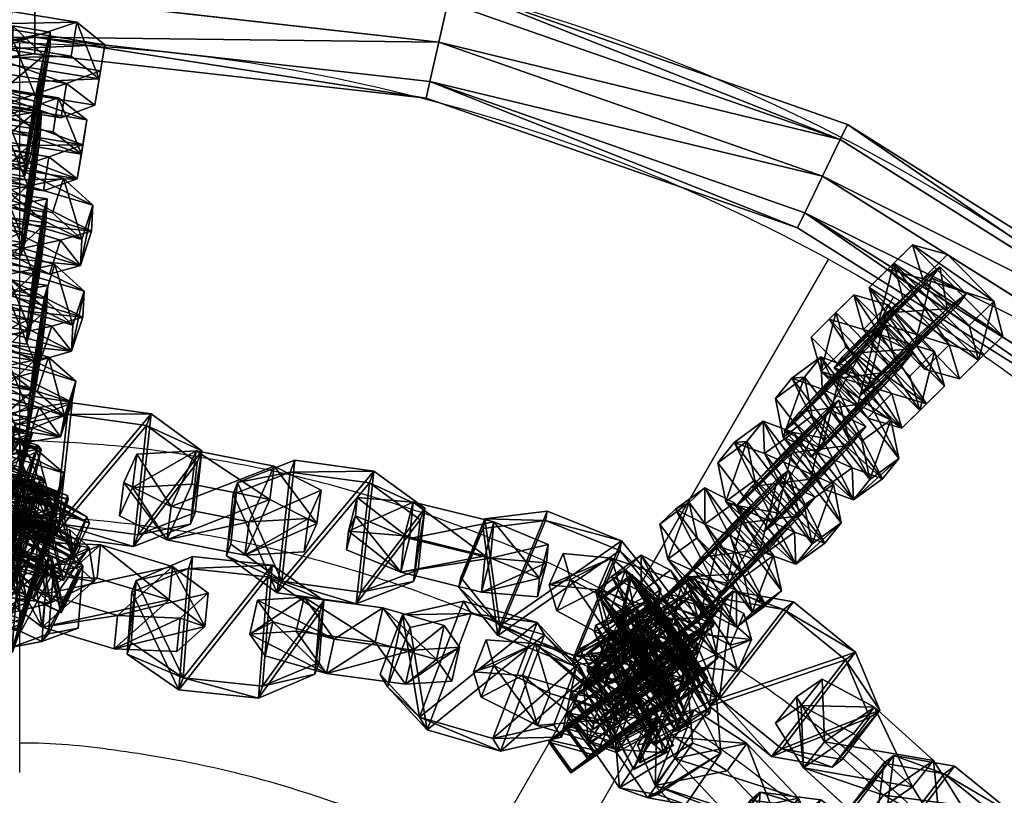
# Model space of a CAD drawing. Units: centimetres. Extents: x -980 to 982, y -408 to 408.
# Drawn here: x -772 to -759, y 13 to 24 of the extents above; entities that cross this region are included whole.
import ezdxf

# ---------------------------------------------------------------- set-up
doc = ezdxf.new("R2010")
doc.units = ezdxf.units.CM
doc.header["$LTSCALE"] = 2.54
doc.layers.get('0').update_dxf_attribs({"true_color": 0xff5454})

# ---------------------------------------------------------------- blocks, each defined once
blk = doc.blocks.new('Grupuj_6')
at = {"color": 0}
for p, q in [((0.723, 1.7), (0, 1.284)), ((0.723, 1.7), (0, 1.284)), ((0.723, 1.7, 0.5), (0, 1.284, 0.5)), ((0.723, 1.7, 0.5), (0, 1.284, 0.5)), ((0.723, 1.7), (1.783, 1.7)), ((0.723, 1.7), (0.723, 1.7, 0.5)), ((0.723, 1.7), (1.783, 1.7)), ((0.723, 1.7), (0.723, 1.7, 0.5)), ((0.723, 1.7, 0.5), (1.783, 1.7, 0.5)), ((0.723, 1.7, 0.5), (1.783, 1.7, 0.5)), ((1.783, 1.7), (2.506, 1.284)), ((1.783, 1.7), (2.506, 1.284)), ((1.783, 1.7), (1.783, 1.7, 0.5)), ((1.783, 1.7, 0.5), (2.506, 1.284, 0.5)), ((1.783, 1.7), (1.783, 1.7, 0.5)), ((1.783, 1.7, 0.5), (2.506, 1.284, 0.5)), ((0, 0.416), (0, 1.284)), ((0, 0.416), (0, 1.284)), ((0, 0.416, 0.5), (0, 1.284, 0.5)), ((0, 1.284), (0, 1.284, 0.5)), ((0, 1.284), (0, 1.284, 0.5)), ((0, 0.416, 0.5), (0, 1.284, 0.5)), ((2.506, 1.284), (2.506, 0.416)), ((2.506, 1.284), (2.506, 1.284, 0.5)), ((2.506, 1.284), (2.506, 0.416)), ((2.506, 1.284), (2.506, 1.284, 0.5)), ((2.506, 1.284, 0.5), (2.506, 0.416, 0.5)), ((2.506, 1.284, 0.5), (2.506, 0.416, 0.5)), ((0.723, 0), (0, 0.416)), ((0.723, 0), (0, 0.416)), ((0.723, 0, 0.5), (0, 0.416, 0.5)), ((0, 0.416), (0, 0.416, 0.5)), ((0, 0.416), (0, 0.416, 0.5)), ((0.723, 0, 0.5), (0, 0.416, 0.5)), ((1.783, 0), (2.506, 0.416)), ((1.783, 0), (2.506, 0.416)), ((1.783, 0, 0.5), (2.506, 0.416, 0.5)), ((1.783, 0, 0.5), (2.506, 0.416, 0.5)), ((2.506, 0.416), (2.506, 0.416, 0.5)), ((2.506, 0.416), (2.506, 0.416, 0.5)), ((1.783, 0), (0.723, 0)), ((0.723, 0), (0.723, 0, 0.5)), ((1.783, 0), (0.723, 0)), ((1.783, 0, 0.5), (0.723, 0, 0.5)), ((0.723, 0), (0.723, 0, 0.5)), ((1.783, 0, 0.5), (0.723, 0, 0.5)), ((1.783, 0), (1.783, 0, 0.5)), ((1.783, 0), (1.783, 0, 0.5))]:
    blk.add_line(p, q, dxfattribs=at)
mesh = blk.add_polyface(dxfattribs=at)
corners = [(0, 1.284), (0.723, 0), (0, 0.416), (0.723, 1.7), (1.783, 1.7), (1.783, 0), (2.506, 1.284), (2.506, 0.416)]
mesh.append_faces([[corners[k] for k in face] for face in [(0, 1, 2), (5, 6, 7)]], dxfattribs={"vtx0": -1, "color": 0})
mesh.append_faces([[corners[k] for k in face] for face in [(1, 4, 5)]], dxfattribs={"vtx0": -1, "vtx1": -1, "color": 0})
mesh.append_faces([[corners[k] for k in face] for face in [(1, 0, 3), (1, 3, 4), (5, 4, 6)]], dxfattribs={"vtx0": -1, "vtx2": -1, "color": 0})
mesh = blk.add_polyface(dxfattribs=at)
corners = [(0, 1.284), (0.723, 1.7, 0.5), (0.723, 1.7), (0, 1.284, 0.5)]
mesh.append_faces([[corners[k] for k in face] for face in [(0, 1, 2), (1, 0, 3)]], dxfattribs={"vtx0": -1, "color": 0})
mesh = blk.add_polyface(dxfattribs=at)
corners = [(0.723, 0, 0.5), (0, 1.284, 0.5), (0, 0.416, 0.5), (0.723, 1.7, 0.5), (1.783, 1.7, 0.5), (1.783, 0, 0.5), (2.506, 1.284, 0.5), (2.506, 0.416, 0.5)]
mesh.append_faces([[corners[k] for k in face] for face in [(0, 1, 2), (6, 5, 7)]], dxfattribs={"vtx0": -1, "color": 0})
mesh.append_faces([[corners[k] for k in face] for face in [(1, 0, 3), (3, 0, 4), (4, 5, 6)]], dxfattribs={"vtx0": -1, "vtx1": -1, "color": 0})
mesh.append_faces([[corners[k] for k in face] for face in [(4, 0, 5)]], dxfattribs={"vtx0": -1, "vtx2": -1, "color": 0})
mesh = blk.add_polyface(dxfattribs=at)
corners = [(0.723, 1.7, 0.5), (1.783, 1.7), (0.723, 1.7), (1.783, 1.7, 0.5)]
mesh.append_faces([[corners[k] for k in face] for face in [(0, 1, 2), (1, 0, 3)]], dxfattribs={"vtx0": -1, "color": 0})
mesh = blk.add_polyface(dxfattribs=at)
corners = [(1.783, 1.7, 0.5), (2.506, 1.284), (1.783, 1.7), (2.506, 1.284, 0.5)]
mesh.append_faces([[corners[k] for k in face] for face in [(0, 1, 2), (1, 0, 3)]], dxfattribs={"vtx0": -1, "color": 0})
mesh = blk.add_polyface(dxfattribs=at)
corners = [(0, 0.416, 0.5), (0, 1.284), (0, 0.416), (0, 1.284, 0.5)]
mesh.append_faces([[corners[k] for k in face] for face in [(0, 1, 2), (1, 0, 3)]], dxfattribs={"vtx0": -1, "color": 0})
mesh = blk.add_polyface(dxfattribs=at)
corners = [(2.506, 1.284), (2.506, 0.416, 0.5), (2.506, 0.416), (2.506, 1.284, 0.5)]
mesh.append_faces([[corners[k] for k in face] for face in [(0, 1, 2), (1, 0, 3)]], dxfattribs={"vtx0": -1, "color": 0})
mesh = blk.add_polyface(dxfattribs=at)
corners = [(0.723, 0), (0, 0.416, 0.5), (0, 0.416), (0.723, 0, 0.5)]
mesh.append_faces([[corners[k] for k in face] for face in [(0, 1, 2), (1, 0, 3)]], dxfattribs={"vtx0": -1, "color": 0})
mesh = blk.add_polyface(dxfattribs=at)
corners = [(2.506, 0.416, 0.5), (1.783, 0), (2.506, 0.416), (1.783, 0, 0.5)]
mesh.append_faces([[corners[k] for k in face] for face in [(0, 1, 2), (1, 0, 3)]], dxfattribs={"vtx0": -1, "color": 0})
mesh = blk.add_polyface(dxfattribs=at)
corners = [(1.783, 0, 0.5), (0.723, 0), (1.783, 0), (0.723, 0, 0.5)]
mesh.append_faces([[corners[k] for k in face] for face in [(0, 1, 2), (1, 0, 3)]], dxfattribs={"vtx0": -1, "color": 0})
blk = doc.blocks.new('3DGeom-1687_Defintion')
at = {"color": 253, "true_color": 0xa5aaae, "xscale": 1332.167535723947, "yscale": 1332.167535723947, "zscale": 1332.167535723946, "rotation": 270.0000000000001}
blk.add_blockref('Grupuj_6', (-1026, 1999, -372), dxfattribs=at)
blk = doc.blocks.new('Grupuj_16')
at = {"color": 0, "extrusion": (-0.589445, -0.547161, 0.59428)}
ref = blk.add_blockref('3DGeom-1687_Defintion', (-9.917, 17.872, -0.32), dxfattribs=dict(at, xscale=0.0007796503141196775, yscale=0.0007505092441554466, zscale=-0.0007233295431599083, rotation=213.2383579605611))
ref.add_attrib('Skp_ComponentInstanceName', 'oczko', (0, 0), dxfattribs={"height": 0.2})
at = {"color": 0, "extrusion": (0.808959, -0.363943, 0.461661)}
ref = blk.add_blockref('3DGeom-1687_Defintion', (12.884, 13.65, 2.213), dxfattribs=dict(at, xscale=0.0007506622799519471, yscale=0.0007494815932474112, zscale=-0.0007518233055449231, rotation=136.7333362395449))
ref.add_attrib('Skp_ComponentInstanceName', 'oczko', (0, 0), dxfattribs={"height": 0.2})
at = {"color": 0, "extrusion": (0.589136, 0.536711, -0.604037)}
ref = blk.add_blockref('3DGeom-1687_Defintion', (8.201, 15.029, -0.027), dxfattribs=dict(at, xscale=0.000779640561162501, yscale=0.0007504981495457218, zscale=-0.0007233516633889023, rotation=146.4655022471769))
ref.add_attrib('Skp_ComponentInstanceName', 'oczko', (0, 0), dxfattribs={"height": 0.2})
at = {"color": 0, "extrusion": (0.808859, -0.414093, 0.417462)}
ref = blk.add_blockref('3DGeom-1687_Defintion', (10.32, 11.418, 0.993), dxfattribs=dict(at, xscale=0.0007506621166614272, yscale=0.0007504101083993999, zscale=-0.0007508967011122212, rotation=138.0397239518479))
ref.add_attrib('Skp_ComponentInstanceName', 'oczko', (0, 0), dxfattribs={"height": 0.2})
at = {"color": 0, "extrusion": (0.6998, 0.485814, -0.523703)}
ref = blk.add_blockref('3DGeom-1687_Defintion', (7.412, 11.468, 0.299), dxfattribs=dict(at, xscale=0.0007506235648858128, yscale=0.0007504866563753133, zscale=-0.0007508964359663693, rotation=144.3331766052587))
ref.add_attrib('Skp_ComponentInstanceName', 'oczko', (0, 0), dxfattribs={"height": 0.2})
at = {"color": 0, "extrusion": (0.808859, -0.414093, 0.417462)}
ref = blk.add_blockref('3DGeom-1687_Defintion', (7.835, 8.624, 0.852), dxfattribs=dict(at, xscale=0.0007506621166614271, yscale=0.0007504101083994002, zscale=-0.0007508967011122215, rotation=138.0397239518479))
ref.add_attrib('Skp_ComponentInstanceName', 'oczko', (0, 0), dxfattribs={"height": 0.2})
at = {"color": 0, "extrusion": (0.6998, 0.485814, -0.523703)}
ref = blk.add_blockref('3DGeom-1687_Defintion', (5.061, 8.345, 0.179), dxfattribs=dict(at, xscale=0.0007506235648858123, yscale=0.0007504866563753139, zscale=-0.0007508964359663697, rotation=144.3331766052587))
ref.add_attrib('Skp_ComponentInstanceName', 'oczko', (0, 0), dxfattribs={"height": 0.2})
at = {"color": 0, "extrusion": (0.808859, -0.414093, 0.417462)}
ref = blk.add_blockref('3DGeom-1687_Defintion', (5.345, 5.839, 0.778), dxfattribs=dict(at, xscale=0.0007506621166614271, yscale=0.0007504101083994002, zscale=-0.0007508967011122215, rotation=138.0397239518479))
ref.add_attrib('Skp_ComponentInstanceName', 'oczko', (0, 0), dxfattribs={"height": 0.2})
at = {"color": 0, "extrusion": (0.6998, 0.447552, -0.556755)}
ref = blk.add_blockref('3DGeom-1687_Defintion', (2.923, 5.277, -0.16), dxfattribs=dict(at, xscale=0.0007506235648858131, yscale=0.0007504866563753146, zscale=-0.0007508964359663687, rotation=140.321998483086))
ref.add_attrib('Skp_ComponentInstanceName', 'oczko', (0, 0), dxfattribs={"height": 0.2})
at = {"color": 0, "extrusion": (0.808859, -0.383526, 0.445708)}
ref = blk.add_blockref('3DGeom-1687_Defintion', (2.414, 2.717, 1.033), dxfattribs=dict(at, xscale=0.0007506621166614282, yscale=0.0007504101083994009, zscale=-0.000750896701112222, rotation=134.0063535466257))
ref.add_attrib('Skp_ComponentInstanceName', 'oczko', (0, 0), dxfattribs={"height": 0.2})
at = {"color": 0, "extrusion": (0.6998, 0.447552, -0.556755)}
ref = blk.add_blockref('3DGeom-1687_Defintion', (0.319, 2.012, -0.062), dxfattribs=dict(at, xscale=0.0007506235648858131, yscale=0.0007504866563753146, zscale=-0.0007508964359663687, rotation=140.321998483086))
ref.add_attrib('Skp_ComponentInstanceName', 'oczko', (0, 0), dxfattribs={"height": 0.2})
at = {"color": 0, "extrusion": (0.717246, -0.41741, 0.557967)}
ref = blk.add_blockref('3DGeom-1687_Defintion', (-0.26, 0.138, 1.119), dxfattribs=dict(at, xscale=0.0007506622799519452, yscale=0.000749481593247414, zscale=-0.0007518233055449226, rotation=124.2984011488067))
ref.add_attrib('Skp_ComponentInstanceName', 'oczko', (0, 0), dxfattribs={"height": 0.2})
at = {"color": 0, "extrusion": (0.717173, -0.417953, 0.557655)}
ref = blk.add_blockref('3DGeom-1687_Defintion', (-15.301, -10.653, 0.226), dxfattribs=dict(at, xscale=0.0007506621166614284, yscale=0.0007504101083994041, zscale=-0.0007508967011122221, rotation=120.8624443494621))
ref.add_attrib('Skp_ComponentInstanceName', 'oczko', (0, 0), dxfattribs={"height": 0.2})
at = {"color": 0, "extrusion": (0.773751, 0.159939, -0.612968)}
ref = blk.add_blockref('3DGeom-1687_Defintion', (-14.207, -9.365, 0.577), dxfattribs=dict(at, xscale=0.0007506235648858125, yscale=0.0007504866563753175, zscale=-0.0007508964359663695, rotation=124.3142293082872))
ref.add_attrib('Skp_ComponentInstanceName', 'oczko', (0, 0), dxfattribs={"height": 0.2})
at = {"color": 0, "extrusion": (0.717173, -0.417953, 0.557655)}
ref = blk.add_blockref('3DGeom-1687_Defintion', (-12.499, -8.552, 0.297), dxfattribs=dict(at, xscale=0.0007506621166614283, yscale=0.0007504101083994039, zscale=-0.0007508967011122219, rotation=120.8624443494621))
ref.add_attrib('Skp_ComponentInstanceName', 'oczko', (0, 0), dxfattribs={"height": 0.2})
at = {"color": 0, "extrusion": (0.773751, 0.159939, -0.612968)}
ref = blk.add_blockref('3DGeom-1687_Defintion', (-10.804, -6.944, 0.479), dxfattribs=dict(at, xscale=0.0007506235648858125, yscale=0.0007504866563753175, zscale=-0.0007508964359663695, rotation=124.3142293082872))
ref.add_attrib('Skp_ComponentInstanceName', 'oczko', (0, 0), dxfattribs={"height": 0.2})
at = {"color": 0, "extrusion": (0.715597, -0.426994, 0.552808)}
ref = blk.add_blockref('3DGeom-1687_Defintion', (-9.078, -6.315, 0.606), dxfattribs=dict(at, xscale=0.0007506621166614263, yscale=0.0007504101083994027, zscale=-0.0007508967011122205, rotation=124.680037130321))
ref.add_attrib('Skp_ComponentInstanceName', 'oczko', (0, 0), dxfattribs={"height": 0.2})
at = {"color": 0, "extrusion": (0.78221, 0.203551, -0.588825)}
ref = blk.add_blockref('3DGeom-1687_Defintion', (-7.705, -4.919, -0.288), dxfattribs=dict(at, xscale=0.0007506235648858115, yscale=0.0007504866563753164, zscale=-0.0007508964359663695, rotation=130.3276710628433))
ref.add_attrib('Skp_ComponentInstanceName', 'oczko', (0, 0), dxfattribs={"height": 0.2})
at = {"color": 0, "extrusion": (0.706053, -0.47474, 0.525463)}
ref = blk.add_blockref('3DGeom-1687_Defintion', (-5.76, -4.228, 1.188), dxfattribs=dict(at, xscale=0.0007506621166614265, yscale=0.0007504101083994027, zscale=-0.0007508967011122205, rotation=126.3502324980368))
ref.add_attrib('Skp_ComponentInstanceName', 'oczko', (0, 0), dxfattribs={"height": 0.2})
at = {"color": 0, "extrusion": (0.78221, 0.203551, -0.588825)}
ref = blk.add_blockref('3DGeom-1687_Defintion', (-4.689, -2.644, -0.422), dxfattribs=dict(at, xscale=0.0007506235648858128, yscale=0.0007504866563753162, zscale=-0.0007508964359663693, rotation=130.3276710628433))
ref.add_attrib('Skp_ComponentInstanceName', 'oczko', (0, 0), dxfattribs={"height": 0.2})
at = {"color": 0, "extrusion": (0.706053, -0.47474, 0.525463)}
ref = blk.add_blockref('3DGeom-1687_Defintion', (-3.01, -1.894, 1.165), dxfattribs=dict(at, xscale=0.000750662116661427, yscale=0.0007504101083994026, zscale=-0.0007508967011122213, rotation=126.3502324980368))
ref.add_attrib('Skp_ComponentInstanceName', 'oczko', (0, 0), dxfattribs={"height": 0.2})
at = {"color": 0, "extrusion": (0.684165, 0.258008, -0.682165)}
ref = blk.add_blockref('3DGeom-1687_Defintion', (-2.083, -0.489, -0.399), dxfattribs=dict(at, xscale=0.0007796405611625002, yscale=0.0007504981495457237, zscale=-0.0007233516633889017, rotation=132.057558597784))
ref.add_attrib('Skp_ComponentInstanceName', 'oczko', (0, 0), dxfattribs={"height": 0.2})
blk = doc.blocks.new('Grupuj_15')
at = {"color": 0, "extrusion": (0.937024, 0.116443, -0.329283), "xscale": 0.000779650314119677, "yscale": 0.0007505092441554463, "zscale": -0.0007233295431599084, "rotation": 254.6988930090479}
blk.add_blockref('3DGeom-1687_Defintion', (15.544, 14.041, 36.017), dxfattribs=at)
at = {"color": 0, "extrusion": (0.309977, -0.12175, 0.942916), "rotation": 284.4333087642684}
for p, xscale, yscale, zscale in [((29.713, -25.188, 10.47), 0.0007506621166614275, 0.0007504101083994001, -0.0007508967011122212), ((26.693, -25.593, 10.438), 0.0007506621166614274, 0.0007504101083994002, -0.0007508967011122214)]:
    blk.add_blockref('3DGeom-1687_Defintion', p, dxfattribs=dict(at, xscale=xscale, yscale=yscale, zscale=zscale))
at = {"color": 0, "extrusion": (-0.881561, 0.114914, 0.45787), "xscale": 0.0007506235648858134, "yscale": 0.0007504866563753141, "zscale": -0.0007508964359663696, "rotation": 82.11963602302198}
blk.add_blockref('3DGeom-1687_Defintion', (-20.651, 16.562, -29.167), dxfattribs=at)
at = {"color": 0, "extrusion": (-0.929161, 0.240912, 0.280394), "xscale": 0.0007796405611625011, "yscale": 0.0007504981495457215, "zscale": -0.0007233516633889028, "rotation": 92.56699284235101}
blk.add_blockref('3DGeom-1687_Defintion', (-21.623, 9.777, -29.336), dxfattribs=at)
at = {"color": 0, "extrusion": (0.249005, -0.050716, 0.967173), "xscale": 0.0007506622799519477, "yscale": 0.0007494815932474118, "zscale": -0.0007518233055449231, "rotation": 259.3585695845117}
blk.add_blockref('3DGeom-1687_Defintion', (18.374, -30.249, 9.348), dxfattribs=at)
at = {"color": 0, "extrusion": (0.86567, -0.377078, -0.329283), "xscale": 0.000779650314119677, "yscale": 0.0007505092441554464, "zscale": -0.0007233295431599085, "rotation": 254.6988930090479}
blk.add_blockref('3DGeom-1687_Defintion', (23.404, 10.398, 25.37), dxfattribs=at)
at = {"color": 0, "extrusion": (0.202172, -0.264642, 0.942916), "xscale": 0.0007506621166614275, "rotation": 284.4333087642684}
for p, yscale, zscale in [((31.892, -12.065, 5.729), 0.0007504101083993999, -0.0007508967011122212), ((28.872, -12.47, 5.697), 0.0007504101083994, -0.0007508967011122214)]:
    blk.add_blockref('3DGeom-1687_Defintion', p, dxfattribs=dict(at, yscale=yscale, zscale=zscale))
at = {"color": 0, "extrusion": (-0.694733, 0.554708, 0.45787), "xscale": 0.0007506235648858134, "yscale": 0.0007504866563753141, "zscale": -0.0007508964359663696, "rotation": 82.11963602302201}
blk.add_blockref('3DGeom-1687_Defintion', (-26.145, 10.516, -17.647), dxfattribs=at)
blk = doc.blocks.new('Grupuj_18')
at = {"color": 0, "extrusion": (0.933189, 0.143983, -0.329283), "xscale": 0.0007796503141196773, "yscale": 0.0007505092441554466, "zscale": -0.0007233295431599083, "rotation": 255.2988930090479}
blk.add_blockref('3DGeom-1687_Defintion', (12.68, 13.981, 33.535), dxfattribs=at)
at = {"color": 0, "extrusion": (0.147057, -0.780171, 0.608035), "xscale": 0.0007506621166614273, "yscale": 0.0007504101083993998, "zscale": -0.0007508967011122212, "rotation": 335.9917091157793}
blk.add_blockref('3DGeom-1687_Defintion', (36.535, 8.774, -7.523), dxfattribs=at)
at = {"color": 0, "extrusion": (-0.884615, 0.088383, 0.45787), "xscale": 0.0007506235648858136, "yscale": 0.0007504866563753138, "zscale": -0.0007508964359663688, "rotation": 67.11963602302089}
blk.add_blockref('3DGeom-1687_Defintion', (-19.74, 15.764, -27.599), dxfattribs=at)
at = {"color": 0, "extrusion": (0.313494, -0.112384, 0.942916), "xscale": 0.0007506621166614272, "yscale": 0.0007504101083993998, "zscale": -0.0007508967011122212, "rotation": 284.4333087642684}
blk.add_blockref('3DGeom-1687_Defintion', (25.18, -24.285, 9.772), dxfattribs=at)
at = {"color": 0, "extrusion": (-0.935978, 0.212894, 0.280394), "xscale": 0.000779640561162501, "yscale": 0.0007504981495457212, "zscale": -0.0007233516633889025, "rotation": 107.5669928423513}
blk.add_blockref('3DGeom-1687_Defintion', (-20.196, 9.564, -27.715), dxfattribs=at)
at = {"color": 0, "extrusion": (0.330593, 0.201098, 0.9221), "xscale": 0.0007506622799519476, "yscale": 0.0007494815932474115, "zscale": -0.000751823305544923, "rotation": 220.189107379671}
blk.add_blockref('3DGeom-1687_Defintion', (-7.017, -30.321, 14.828), dxfattribs=at)
at = {"color": 0, "extrusion": (0.876606, -0.350906, -0.329283), "xscale": 0.0007796503141196773, "yscale": 0.0007505092441554468, "zscale": -0.0007233295431599083, "rotation": 255.2988930090479}
blk.add_blockref('3DGeom-1687_Defintion', (21.569, 10.937, 23.836), dxfattribs=at)
at = {"color": 0, "extrusion": (-0.26273, -0.749177, 0.608035), "xscale": 0.0007506621166614272, "yscale": 0.0007504101083993998, "zscale": -0.0007508967011122209, "rotation": 335.9917091157793}
blk.add_blockref('3DGeom-1687_Defintion', (26.891, 13.753, -13.942), dxfattribs=at)
at = {"color": 0, "extrusion": (-0.721908, 0.518849, 0.45787), "xscale": 0.0007506235648858136, "yscale": 0.0007504866563753137, "zscale": -0.0007508964359663689, "rotation": 67.1196360230209}
blk.add_blockref('3DGeom-1687_Defintion', (-24.814, 10.523, -17.314), dxfattribs=at)
at = {"color": 0, "extrusion": (0.215302, -0.254074, 0.942916), "xscale": 0.0007506621166614274, "yscale": 0.0007504101083993998, "zscale": -0.0007508967011122212, "rotation": 284.4333087642684}
blk.add_blockref('3DGeom-1687_Defintion', (27.307, -12.55, 5.68), dxfattribs=at)
blk = doc.blocks.new('Grupuj_14')
at = {"color": 0}
for p, q in [((48.223, 24.76, 0.234), (47.634, 29.981, 0.234)), ((48.223, 24.76, 1.366), (47.634, 29.981, 1.366)), ((48.223, 24.76, 0.234), (47.634, 29.981, 0.234)), ((48.223, 24.76, 1.366), (47.634, 29.981, 1.366)), ((47.417, 29.931, 0.8), (48, 24.76, 0.8)), ((47.417, 29.931, 0.8), (48, 24.76, 0.8)), ((48, 24.76, 0.8), (47.417, 19.588, 0.8)), ((48, 24.76, 0.8), (47.417, 19.588, 0.8)), ((47.634, 19.539, 0.234), (48.223, 24.76, 0.234)), ((47.634, 19.539, 1.366), (48.223, 24.76, 1.366)), ((47.634, 19.539, 1.366), (48.223, 24.76, 1.366)), ((47.634, 19.539, 0.234), (48.223, 24.76, 0.234)), ((48, 24.76, 0.8), (48.223, 24.76, 1.366)), ((48.223, 24.76, 0.234), (48, 24.76, 0.8)), ((48.223, 24.76, 0.234), (48, 24.76, 0.8)), ((48, 24.76, 0.8), (48.223, 24.76, 1.366)), ((48.158, 19.419), (48.76, 24.76)), ((48.158, 19.419, 1.6), (48.76, 24.76, 1.6)), ((48.158, 19.419, 1.6), (48.76, 24.76, 1.6)), ((48.158, 19.419), (48.76, 24.76)), ((48.76, 24.76), (48.223, 24.76, 0.234)), ((48.223, 24.76, 1.366), (48.76, 24.76, 1.6)), ((48.76, 24.76), (48.223, 24.76, 0.234)), ((48.223, 24.76, 1.366), (48.76, 24.76, 1.6)), ((47.417, 19.588, 0.8), (45.699, 14.676, 0.8)), ((47.417, 19.588, 0.8), (45.699, 14.676, 0.8)), ((45.899, 14.58, 1.366), (47.634, 19.539, 1.366)), ((45.899, 14.58, 1.366), (47.634, 19.539, 1.366)), ((45.899, 14.58, 0.234), (47.634, 19.539, 0.234)), ((45.899, 14.58, 0.234), (47.634, 19.539, 0.234)), ((47.417, 19.588, 0.8), (47.634, 19.539, 1.366)), ((47.417, 19.588, 0.8), (47.634, 19.539, 1.366)), ((47.634, 19.539, 0.234), (47.417, 19.588, 0.8)), ((47.634, 19.539, 0.234), (47.417, 19.588, 0.8)), ((48.158, 19.419), (47.634, 19.539, 0.234)), ((47.634, 19.539, 1.366), (48.158, 19.419, 1.6)), ((47.634, 19.539, 1.366), (48.158, 19.419, 1.6)), ((48.158, 19.419), (47.634, 19.539, 0.234)), ((46.383, 14.347), (48.158, 19.419)), ((46.383, 14.347, 1.6), (48.158, 19.419, 1.6)), ((46.383, 14.347), (48.158, 19.419)), ((46.383, 14.347, 1.6), (48.158, 19.419, 1.6)), ((48.158, 19.419, 1.6), (48.682, 19.3, 1.366)), ((48.682, 19.3, 0.234), (48.158, 19.419)), ((48.158, 19.419, 1.6), (48.682, 19.3, 1.366)), ((48.682, 19.3, 0.234), (48.158, 19.419)), ((46.867, 14.114, 0.234), (48.682, 19.3, 0.234)), ((46.867, 14.114, 1.366), (48.682, 19.3, 1.366)), ((46.867, 14.114, 1.366), (48.682, 19.3, 1.366)), ((46.867, 14.114, 0.234), (48.682, 19.3, 0.234)), ((47.068, 14.017, 0.8), (48.899, 19.25, 0.8)), ((47.068, 14.017, 0.8), (48.899, 19.25, 0.8)), ((45.699, 14.676, 0.8), (42.93, 10.27, 0.8)), ((45.699, 14.676, 0.8), (42.93, 10.27, 0.8)), ((45.899, 14.58, 0.234), (45.699, 14.676, 0.8)), ((45.699, 14.676, 0.8), (45.899, 14.58, 1.366)), ((45.699, 14.676, 0.8), (45.899, 14.58, 1.366)), ((45.899, 14.58, 0.234), (45.699, 14.676, 0.8)), ((43.104, 10.131, 0.234), (45.899, 14.58, 0.234)), ((43.104, 10.131, 0.234), (45.899, 14.58, 0.234)), ((43.104, 10.131, 1.366), (45.899, 14.58, 1.366)), ((43.104, 10.131, 1.366), (45.899, 14.58, 1.366)), ((46.383, 14.347), (45.899, 14.58, 0.234)), ((45.899, 14.58, 1.366), (46.383, 14.347, 1.6)), ((45.899, 14.58, 1.366), (46.383, 14.347, 1.6)), ((46.383, 14.347), (45.899, 14.58, 0.234)), ((43.524, 9.796), (46.383, 14.347)), ((43.524, 9.796), (46.383, 14.347)), ((43.524, 9.796, 1.6), (46.383, 14.347, 1.6)), ((43.524, 9.796, 1.6), (46.383, 14.347, 1.6)), ((46.867, 14.114, 0.234), (46.383, 14.347)), ((46.867, 14.114, 0.234), (46.383, 14.347)), ((46.383, 14.347, 1.6), (46.867, 14.114, 1.366)), ((46.383, 14.347, 1.6), (46.867, 14.114, 1.366)), ((43.944, 9.461, 0.234), (46.867, 14.114, 0.234)), ((43.944, 9.461, 0.234), (46.867, 14.114, 0.234)), ((43.944, 9.461, 1.366), (46.867, 14.114, 1.366)), ((43.944, 9.461, 1.366), (46.867, 14.114, 1.366)), ((47.068, 14.017, 0.8), (46.867, 14.114, 0.234)), ((46.867, 14.114, 1.366), (47.068, 14.017, 0.8)), ((46.867, 14.114, 1.366), (47.068, 14.017, 0.8)), ((47.068, 14.017, 0.8), (46.867, 14.114, 0.234)), ((44.118, 9.322, 0.8), (47.068, 14.017, 0.8)), ((44.118, 9.322, 0.8), (47.068, 14.017, 0.8))]:
    blk.add_line(p, q, dxfattribs=at)
mesh = blk.add_polyface(dxfattribs=at)
corners = [(48.76, 24.76, 1.6), (48.682, 30.22, 1.366), (48.158, 30.1, 1.6), (49.297, 24.76, 1.366)]
mesh.append_faces([[corners[k] for k in face] for face in [(0, 1, 2), (1, 0, 3)]], dxfattribs={"vtx0": -1, "color": 0})
mesh = blk.add_polyface(dxfattribs=at)
corners = [(48.682, 30.22, 0.234), (48.76, 24.76), (48.158, 30.1), (49.297, 24.76, 0.234)]
mesh.append_faces([[corners[k] for k in face] for face in [(0, 1, 2), (1, 0, 3)]], dxfattribs={"vtx0": -1, "color": 0})
mesh = blk.add_polyface(dxfattribs=at)
corners = [(48.158, 30.1), (48.223, 24.76, 0.234), (47.634, 29.981, 0.234), (48.76, 24.76)]
mesh.append_faces([[corners[k] for k in face] for face in [(0, 1, 2), (1, 0, 3)]], dxfattribs={"vtx0": -1, "color": 0})
mesh = blk.add_polyface(dxfattribs=at)
corners = [(48.223, 24.76, 1.366), (48.158, 30.1, 1.6), (47.634, 29.981, 1.366), (48.76, 24.76, 1.6)]
mesh.append_faces([[corners[k] for k in face] for face in [(0, 1, 2), (1, 0, 3)]], dxfattribs={"vtx0": -1, "color": 0})
mesh = blk.add_polyface(dxfattribs=at)
corners = [(47.417, 29.931, 0.8), (48.223, 24.76, 0.234), (48, 24.76, 0.8), (47.634, 29.981, 0.234)]
mesh.append_faces([[corners[k] for k in face] for face in [(0, 1, 2), (1, 0, 3)]], dxfattribs={"vtx0": -1, "color": 0})
mesh = blk.add_polyface(dxfattribs=at)
corners = [(48.223, 24.76, 1.366), (47.417, 29.931, 0.8), (48, 24.76, 0.8), (47.634, 29.981, 1.366)]
mesh.append_faces([[corners[k] for k in face] for face in [(0, 1, 2), (1, 0, 3)]], dxfattribs={"vtx0": -1, "color": 0})
mesh = blk.add_polyface(dxfattribs=at)
corners = [(48.223, 24.76, 1.366), (47.417, 19.588, 0.8), (47.634, 19.539, 1.366), (48, 24.76, 0.8)]
mesh.append_faces([[corners[k] for k in face] for face in [(0, 1, 2), (1, 0, 3)]], dxfattribs={"vtx0": -1, "color": 0})
mesh = blk.add_polyface(dxfattribs=at)
corners = [(47.417, 19.588, 0.8), (48.223, 24.76, 0.234), (47.634, 19.539, 0.234), (48, 24.76, 0.8)]
mesh.append_faces([[corners[k] for k in face] for face in [(0, 1, 2), (1, 0, 3)]], dxfattribs={"vtx0": -1, "color": 0})
mesh = blk.add_polyface(dxfattribs=at)
corners = [(48.223, 24.76, 0.234), (48.158, 19.419), (47.634, 19.539, 0.234), (48.76, 24.76)]
mesh.append_faces([[corners[k] for k in face] for face in [(0, 1, 2), (1, 0, 3)]], dxfattribs={"vtx0": -1, "color": 0})
mesh = blk.add_polyface(dxfattribs=at)
corners = [(48.158, 19.419, 1.6), (48.223, 24.76, 1.366), (47.634, 19.539, 1.366), (48.76, 24.76, 1.6)]
mesh.append_faces([[corners[k] for k in face] for face in [(0, 1, 2), (1, 0, 3)]], dxfattribs={"vtx0": -1, "color": 0})
mesh = blk.add_polyface(dxfattribs=at)
corners = [(48.682, 19.3, 1.366), (48.76, 24.76, 1.6), (48.158, 19.419, 1.6), (49.297, 24.76, 1.366)]
mesh.append_faces([[corners[k] for k in face] for face in [(0, 1, 2), (1, 0, 3)]], dxfattribs={"vtx0": -1, "color": 0})
mesh = blk.add_polyface(dxfattribs=at)
corners = [(48.76, 24.76), (48.682, 19.3, 0.234), (48.158, 19.419), (49.297, 24.76, 0.234)]
mesh.append_faces([[corners[k] for k in face] for face in [(0, 1, 2), (1, 0, 3)]], dxfattribs={"vtx0": -1, "color": 0})
mesh = blk.add_polyface(dxfattribs=at)
corners = [(47.634, 19.539, 1.366), (45.699, 14.676, 0.8), (45.899, 14.58, 1.366), (47.417, 19.588, 0.8)]
mesh.append_faces([[corners[k] for k in face] for face in [(0, 1, 2), (1, 0, 3)]], dxfattribs={"vtx0": -1, "color": 0})
mesh = blk.add_polyface(dxfattribs=at)
corners = [(45.699, 14.676, 0.8), (47.634, 19.539, 0.234), (45.899, 14.58, 0.234), (47.417, 19.588, 0.8)]
mesh.append_faces([[corners[k] for k in face] for face in [(0, 1, 2), (1, 0, 3)]], dxfattribs={"vtx0": -1, "color": 0})
mesh = blk.add_polyface(dxfattribs=at)
corners = [(46.383, 14.347, 1.6), (47.634, 19.539, 1.366), (45.899, 14.58, 1.366), (48.158, 19.419, 1.6)]
mesh.append_faces([[corners[k] for k in face] for face in [(0, 1, 2), (1, 0, 3)]], dxfattribs={"vtx0": -1, "color": 0})
mesh = blk.add_polyface(dxfattribs=at)
corners = [(47.634, 19.539, 0.234), (46.383, 14.347), (45.899, 14.58, 0.234), (48.158, 19.419)]
mesh.append_faces([[corners[k] for k in face] for face in [(0, 1, 2), (1, 0, 3)]], dxfattribs={"vtx0": -1, "color": 0})
mesh = blk.add_polyface(dxfattribs=at)
corners = [(48.158, 19.419), (46.867, 14.114, 0.234), (46.383, 14.347), (48.682, 19.3, 0.234)]
mesh.append_faces([[corners[k] for k in face] for face in [(0, 1, 2), (1, 0, 3)]], dxfattribs={"vtx0": -1, "color": 0})
mesh = blk.add_polyface(dxfattribs=at)
corners = [(46.867, 14.114, 1.366), (48.158, 19.419, 1.6), (46.383, 14.347, 1.6), (48.682, 19.3, 1.366)]
mesh.append_faces([[corners[k] for k in face] for face in [(0, 1, 2), (1, 0, 3)]], dxfattribs={"vtx0": -1, "color": 0})
mesh = blk.add_polyface(dxfattribs=at)
corners = [(48.899, 19.25, 0.8), (46.867, 14.114, 1.366), (47.068, 14.017, 0.8), (48.682, 19.3, 1.366)]
mesh.append_faces([[corners[k] for k in face] for face in [(0, 1, 2), (1, 0, 3)]], dxfattribs={"vtx0": -1, "color": 0})
mesh = blk.add_polyface(dxfattribs=at)
corners = [(46.867, 14.114, 0.234), (48.899, 19.25, 0.8), (47.068, 14.017, 0.8), (48.682, 19.3, 0.234)]
mesh.append_faces([[corners[k] for k in face] for face in [(0, 1, 2), (1, 0, 3)]], dxfattribs={"vtx0": -1, "color": 0})
mesh = blk.add_polyface(dxfattribs=at)
corners = [(42.93, 10.27, 0.8), (45.899, 14.58, 0.234), (43.104, 10.131, 0.234), (45.699, 14.676, 0.8)]
mesh.append_faces([[corners[k] for k in face] for face in [(0, 1, 2), (1, 0, 3)]], dxfattribs={"vtx0": -1, "color": 0})
mesh = blk.add_polyface(dxfattribs=at)
corners = [(45.899, 14.58, 1.366), (42.93, 10.27, 0.8), (43.104, 10.131, 1.366), (45.699, 14.676, 0.8)]
mesh.append_faces([[corners[k] for k in face] for face in [(0, 1, 2), (1, 0, 3)]], dxfattribs={"vtx0": -1, "color": 0})
mesh = blk.add_polyface(dxfattribs=at)
corners = [(45.899, 14.58, 0.234), (43.524, 9.796), (43.104, 10.131, 0.234), (46.383, 14.347)]
mesh.append_faces([[corners[k] for k in face] for face in [(0, 1, 2), (1, 0, 3)]], dxfattribs={"vtx0": -1, "color": 0})
mesh = blk.add_polyface(dxfattribs=at)
corners = [(43.524, 9.796, 1.6), (45.899, 14.58, 1.366), (43.104, 10.131, 1.366), (46.383, 14.347, 1.6)]
mesh.append_faces([[corners[k] for k in face] for face in [(0, 1, 2), (1, 0, 3)]], dxfattribs={"vtx0": -1, "color": 0})
mesh = blk.add_polyface(dxfattribs=at)
corners = [(46.383, 14.347), (43.944, 9.461, 0.234), (43.524, 9.796), (46.867, 14.114, 0.234)]
mesh.append_faces([[corners[k] for k in face] for face in [(0, 1, 2), (1, 0, 3)]], dxfattribs={"vtx0": -1, "color": 0})
mesh = blk.add_polyface(dxfattribs=at)
corners = [(43.944, 9.461, 1.366), (46.383, 14.347, 1.6), (43.524, 9.796, 1.6), (46.867, 14.114, 1.366)]
mesh.append_faces([[corners[k] for k in face] for face in [(0, 1, 2), (1, 0, 3)]], dxfattribs={"vtx0": -1, "color": 0})
mesh = blk.add_polyface(dxfattribs=at)
corners = [(43.944, 9.461, 0.234), (47.068, 14.017, 0.8), (44.118, 9.322, 0.8), (46.867, 14.114, 0.234)]
mesh.append_faces([[corners[k] for k in face] for face in [(0, 1, 2), (1, 0, 3)]], dxfattribs={"vtx0": -1, "color": 0})
mesh = blk.add_polyface(dxfattribs=at)
corners = [(47.068, 14.017, 0.8), (43.944, 9.461, 1.366), (44.118, 9.322, 0.8), (46.867, 14.114, 1.366)]
mesh.append_faces([[corners[k] for k in face] for face in [(0, 1, 2), (1, 0, 3)]], dxfattribs={"vtx0": -1, "color": 0})
blk = doc.blocks.new('Grupuj_34')
at = {"color": 9, "true_color": 0xc8c8c8}
blk.add_blockref('Grupuj_14', (0, 0, 42.975), dxfattribs=at)
at = {"color": 0}
for name, p in [('Grupuj_15', (6.105, 5.933, 21.388)), ('Grupuj_18', (7.191, 7.128))]:
    blk.add_blockref(name, p, dxfattribs=at)
at = {"color": 0, "extrusion": (0.837581, 0.31026, 0.449664), "rotation": 11.60122838052809}
blk.add_blockref('Grupuj_16', (8.35, -0.721, 52.741), dxfattribs=at)
at = {"color": 0, "extrusion": (0.859809, -0.241931, 0.449664), "rotation": 11.60122838052818}
blk.add_blockref('Grupuj_16', (26.217, 5.587, 40.211), dxfattribs=at)
blk = doc.blocks.new('Grupuj_45')
at = {"color": 0}
blk.add_blockref('Grupuj_34', (0.212, 0), dxfattribs=at)
blk = doc.blocks.new('Grupuj_7')
at = {"color": 0}
blk.add_blockref('Grupuj_45', (32.61, 0, 256.738), dxfattribs=at)
blk = doc.blocks.new('2432_1')
at = {"color": 0}
blk.add_blockref('Grupuj_7', (178.87, -179.985, 3.647), dxfattribs=at)
blk = doc.blocks.new('Grupuj_72')
at = {"color": 0}
blk.add_blockref('2432_1', (-78.587, 180.853, 0.049), dxfattribs=at)
blk = doc.blocks.new('bramka_z_koszem')
at = {"color": 0}
blk.add_blockref('Grupuj_72', (10.2, 1.058, 0), dxfattribs=at)
blk = doc.blocks.new('Grupuj_29')
at = {"color": 0, "rotation": 89.99999999999997}
blk.add_blockref('bramka_z_koszem', (287.562, 239.065, 3.793), dxfattribs=at)
blk = doc.blocks.new('2404C_')
at = {"color": 7, "linetype": 'Continuous', "lineweight": 25}
for p, q in [((-1255.87, 7726.75), (-1255.87, 7780.58)), ((-1148.98, 7751.94), (-1175.89, 7705.32)), ((-1167.23, 7700.32), (-1140.32, 7746.94)), ((-1255.87, 7724.77), (-1255.87, 7726.75)), ((-1255.87, 7684.11), (-1255.87, 7717.96)), ((-1180.26, 7697.76), (-1197.22, 7668.39)), ((-1188.56, 7663.39), (-1171.65, 7692.68))]:
    blk.add_line(p, q, dxfattribs=at)
at = {"color": 7, "linetype": 'Continuous', "lineweight": 25, "flags": 128}
for points in [[(-1175.89, 7705.32), (-1176.02, 7705.1), (-1176.15, 7704.87), (-1176.28, 7704.66), (-1176.4, 7704.44), (-1176.53, 7704.23), (-1176.65, 7704.01), (-1176.77, 7703.81), (-1176.89, 7703.6)], [(-1168.22, 7698.61), (-1168.11, 7698.81), (-1167.99, 7699.02), (-1167.87, 7699.23), (-1167.74, 7699.44), (-1167.62, 7699.66), (-1167.49, 7699.88), (-1167.36, 7700.1), (-1167.23, 7700.32)]]:
    blk.add_lwpolyline(points, dxfattribs=at)
at = {"color": 7, "linetype": 'Continuous', "lineweight": 25}
blk.add_circle((-1260.87, 7548.14), 232.5, dxfattribs=at)
blk.add_arc((-1260.87, 7548.14), 247.5, 270, 162.3529, dxfattribs=at)
at = {"color": 8, "linetype": 'Continuous', "lineweight": 25}
for centre, radius, start, end in [((-1260.75, 7726.87), 4.88, 268.5356, 358.5891), ((-1171.61, 7702.99), 4.88, 151.412, 241.4632), ((-1171.4, 7702.86), 4.88, 238.5365, 328.5876), ((-1174.47, 7697.82), 5.03, 186.721, 240.1857), ((-1174.44, 7697.8), 5.03, 239.8174, 292.2267)]:
    blk.add_arc(centre, radius, start, end, dxfattribs=at)
at = {"color": 7, "linetype": 'Continuous', "lineweight": 25}
for points, knots in [([(-1175.29, 7706.37), (-1177.76, 7707.71), (-1183.99, 7711.08), (-1194.43, 7715.54), (-1206.48, 7719.85), (-1218.81, 7723.28), (-1231.36, 7725.81), (-1243.73, 7727.5), (-1251.93, 7727.86), (-1255.87, 7728.03)], [0, 0, 0, 0, 0.100172, 0.252034, 0.403901, 0.555775, 0.707651, 0.859527, 1, 1, 1, 1]), ([(-1265.83, 7724.87), (-1265.84, 7724.71), (-1265.9, 7724.19), (-1265.64, 7723.19), (-1265.06, 7721.87), (-1263.98, 7720.48), (-1262.76, 7719.57), (-1261.64, 7719.17), (-1260.92, 7719.08), (-1260.15, 7719.15), (-1259.02, 7719.56), (-1257.8, 7720.45), (-1256.7, 7721.83), (-1256.07, 7723.26), (-1255.82, 7724.33), (-1255.89, 7724.83), (-1255.9, 7724.92)], [0, 0, 0, 0, 0.029521, 0.099448, 0.170076, 0.275796, 0.410708, 0.458394, 0.495717, 0.533207, 0.590795, 0.715477, 0.821988, 0.902408, 0.983336, 1, 1, 1, 1]), ([(-1175.97, 7400.86), (-1179.15, 7399.01), (-1185.39, 7395.41), (-1195, 7390.97), (-1204.42, 7387.31), (-1213.63, 7384.39), (-1222.58, 7382.12), (-1232.53, 7380.17), (-1243.31, 7378.77), (-1254.72, 7378.09), (-1265.18, 7378.13), (-1274.65, 7378.7), (-1283.11, 7379.66), (-1290.75, 7380.87), (-1297.9, 7382.31), (-1304.89, 7384.02), (-1311.85, 7386.03), (-1318.76, 7388.35), (-1325.61, 7390.97), (-1334.67, 7394.89), (-1345.76, 7400.58), (-1358.45, 7408.65), (-1370.42, 7417.86), (-1381.54, 7428.1), (-1391.72, 7439.29), (-1400.88, 7451.32), (-1408.92, 7464.12), (-1415.77, 7477.59), (-1421.4, 7491.62), (-1425.78, 7506.1), (-1428.87, 7520.89), (-1430.65, 7535.9), (-1431.08, 7551), (-1430.13, 7566.07), (-1427.85, 7581.02), (-1424.27, 7595.71), (-1419.42, 7610.03), (-1413.32, 7623.86), (-1406.01, 7637.08), (-1397.53, 7649.59), (-1387.98, 7661.31), (-1377.43, 7672.14), (-1365.97, 7682.01), (-1353.7, 7690.82), (-1340.68, 7698.49), (-1327.02, 7704.96), (-1312.84, 7710.19), (-1298.25, 7714.16), (-1283.38, 7716.84), (-1268.33, 7718.2), (-1253.22, 7718.19), (-1238.17, 7716.82), (-1223.29, 7714.12), (-1208.71, 7710.13), (-1194.53, 7704.88), (-1180.88, 7698.4), (-1167.88, 7690.71), (-1155.61, 7681.88), (-1144.17, 7672), (-1133.64, 7661.16), (-1124.09, 7649.43), (-1115.63, 7636.91), (-1108.33, 7623.67), (-1102.65, 7610.76), (-1098.34, 7598.38), (-1095.19, 7586.77), (-1092.9, 7575.14), (-1091.45, 7563.67), (-1090.86, 7553.56), (-1090.85, 7544.78), (-1091.19, 7537.32), (-1091.85, 7529.97), (-1092.78, 7522.97), (-1094, 7516), (-1095.56, 7508.78), (-1097.66, 7500.84), (-1100.3, 7492.5), (-1103.53, 7483.86), (-1107.39, 7475.02), (-1112.05, 7465.79), (-1117.61, 7456.28), (-1123.77, 7447.17), (-1130.45, 7438.56), (-1137.55, 7430.5), (-1145.52, 7422.61), (-1154.42, 7415), (-1164.25, 7407.73), (-1171.42, 7403.52), (-1175.08, 7401.37)], [0, 0, 0, 0, 0.010348, 0.020246, 0.029715, 0.038766, 0.047409, 0.055649, 0.067254, 0.077958, 0.087757, 0.096648, 0.104627, 0.111694, 0.118392, 0.125135, 0.131922, 0.138753, 0.145626, 0.152543, 0.166502, 0.180615, 0.194759, 0.208916, 0.223078, 0.237236, 0.251382, 0.265527, 0.279679, 0.293833, 0.307985, 0.322129, 0.336263, 0.350402, 0.364553, 0.37871, 0.392866, 0.407014, 0.421152, 0.435295, 0.449448, 0.463606, 0.477761, 0.491907, 0.506043, 0.520186, 0.534338, 0.548494, 0.562646, 0.57679, 0.590926, 0.605071, 0.619225, 0.633383, 0.647536, 0.661679, 0.675814, 0.689958, 0.70411, 0.718267, 0.73242, 0.746566, 0.760711, 0.774865, 0.786195, 0.797524, 0.808672, 0.819495, 0.829993, 0.83715, 0.844153, 0.851006, 0.85787, 0.864001, 0.870917, 0.878618, 0.887104, 0.895499, 0.904539, 0.914223, 0.924545, 0.935502, 0.945118, 0.955174, 0.965678, 0.976636, 0.988068, 1, 1, 1, 1]), ([(-1176.79, 7703.67), (-1176.89, 7703.54), (-1177.2, 7703.11), (-1177.47, 7702.12), (-1177.63, 7700.69), (-1177.39, 7698.94), (-1176.79, 7697.55), (-1176.02, 7696.64), (-1175.45, 7696.2), (-1174.73, 7695.88), (-1173.56, 7695.67), (-1172.05, 7695.83), (-1170.41, 7696.47), (-1169.15, 7697.4), (-1168.41, 7698.2), (-1168.21, 7698.67), (-1168.17, 7698.75)], [0, 0, 0, 0, 0.029527, 0.099455, 0.17008, 0.275803, 0.410715, 0.458398, 0.49572, 0.53321, 0.590796, 0.715483, 0.821995, 0.90241, 0.983337, 1, 1, 1, 1]), ([(-1107.56, 7642.43), (-1107.62, 7642.53), (-1109.78, 7646.33), (-1114.78, 7653.41), (-1122.57, 7663.56), (-1131.14, 7673.07), (-1140.32, 7681.98), (-1150.14, 7690.18), (-1158.92, 7696.68), (-1164.6, 7700.13), (-1166.63, 7701.36)], [0, 0, 0, 0, 0.00411, 0.156017, 0.307887, 0.459739, 0.611578, 0.76341, 0.915245, 1, 1, 1, 1]), ([(-1195.26, 7671.78), (-1198.8, 7673.56), (-1206.04, 7677.19), (-1217.55, 7681.41), (-1229.54, 7684.77), (-1241.78, 7686.93), (-1250.6, 7687.99), (-1255.31, 7687.98), (-1255.87, 7687.98)], [0, 0, 0, 0, 0.187507, 0.383958, 0.580401, 0.776847, 0.973317, 1, 1, 1, 1])]:
    blk.add_open_spline(points, degree=3, knots=knots, dxfattribs=at)

msp = doc.modelspace()

# ---------------------------------------------------------------- block references
at = {"color": 0, "xscale": 0.1, "yscale": 0.1, "zscale": 0.1}
msp.add_blockref('2404C_', (-646.261, -754.698), dxfattribs=at)
at = {"color": 0}
msp.add_blockref('Grupuj_29', (-1032.522, -407.157), dxfattribs=at)

doc.saveas('drawing.dxf')
